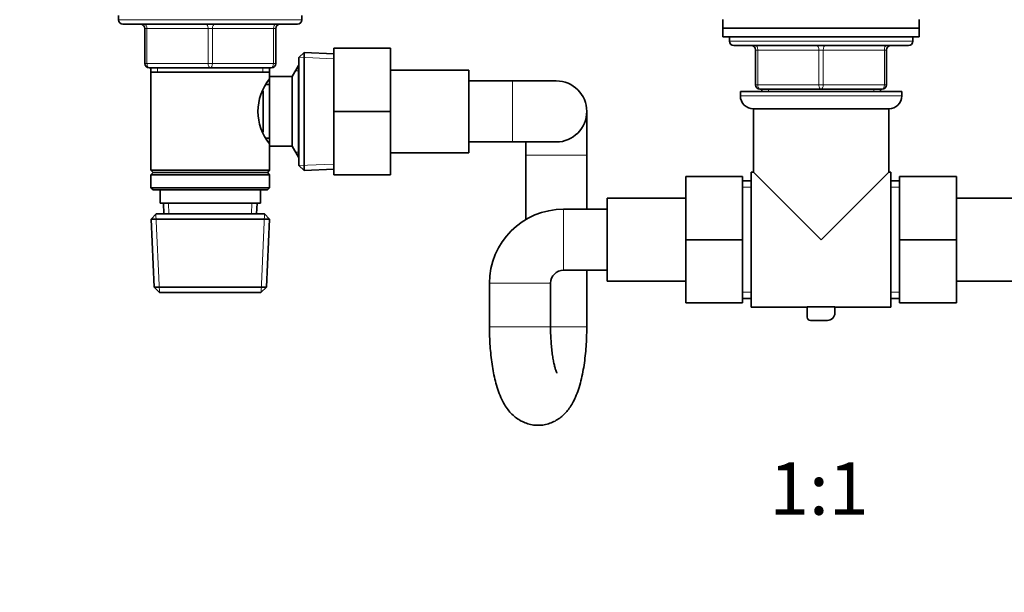
# Model space of a CAD drawing. Units: millimetres. Extents: x 0 to 1478, y 0 to 1758.
# Drawn here: x 575 to 801, y 864 to 995 of the extents above; entities that cross this region are included whole.
import ezdxf
from ezdxf import colors
from ezdxf.entities.mleader import LeaderData, LeaderLine
from ezdxf.enums import TextEntityAlignment as Align
from ezdxf.math import Vec2, Vec3

# ---------------------------------------------------------------- set-up
doc = ezdxf.new("R2010")
doc.units = ezdxf.units.MM
doc.layers.add('DV1_Défaut', color=7, linetype='Continuous')
doc.layers.add('Défaut', color=7, linetype='Continuous')
doc.styles.add('SEACAD_ArialB', font='arialbd.ttf')

# ---------------------------------------------------------------- blocks, each defined once
blk = doc.blocks.new('_DOT')
at = {"color": 0}
blk.add_line((0, 0), (-1, 0), dxfattribs=at)
at = {"color": 0, "const_width": 0.333}
blk.add_lwpolyline([(-0.1665, 0, 1), (0.1665, 0, 1)], format="xyb", close=True, dxfattribs=at)
blk = doc.blocks.new('SE')
at = {"layer": 'DV1_Défaut', "color": 7, "linetype": 'Continuous', "lineweight": 35}
for p, q in [((597.95, 996.14), (597.95, 995.14)), ((639.95, 995.14), (639.95, 996.14)), ((736.45, 995.23), (736.45, 993.23)), ((781.45, 993.23), (781.45, 995.23)), ((598.95, 994.14), (638.95, 994.14)), ((603.95, 985.14), (603.95, 993.14)), ((633.95, 993.14), (633.95, 985.14)), ((736.45, 993.23), (781.45, 993.23)), ((736.45, 993.23), (736.45, 991.23)), ((781.45, 993.23), (736.45, 993.23)), ((781.45, 991.23), (781.45, 993.23)), ((736.45, 991.23), (781.45, 991.23)), ((737.95, 991.23), (737.95, 990.23)), ((779.95, 990.23), (779.95, 991.23)), ((647.25, 988.64), (660.25, 988.64)), ((647.25, 974.11), (647.25, 988.64)), ((660.25, 974.11), (660.25, 988.64)), ((738.95, 989.23), (778.95, 989.23)), ((640.45, 987.69), (639.25, 986.54)), ((639.25, 986.54), (639.25, 961.74)), ((640.45, 960.6), (640.45, 987.69)), ((647.25, 987.39), (640.45, 987.69)), ((743.95, 980.23), (743.95, 988.23)), ((773.95, 988.23), (773.95, 980.23)), ((618.95, 984.14), (604.95, 984.14)), ((605.35, 984.14), (605.35, 983.14)), ((632.95, 984.14), (618.95, 984.14)), ((632.55, 983.14), (632.55, 984.14)), ((639.19, 984.64), (637.75, 982.14)), ((639.19, 984.64), (639.19, 963.64)), ((639.25, 984.64), (639.19, 984.64)), ((605.35, 983.14), (605.35, 960.64)), ((605.35, 983.14), (632.55, 983.14)), ((632.55, 982.14), (632.55, 983.14)), ((632.55, 982.14), (632.55, 966.14)), ((637.75, 982.14), (632.55, 982.14)), ((637.75, 982.14), (637.75, 966.14)), ((678.25, 983.64), (660.25, 983.64)), ((678.25, 964.64), (678.25, 983.64)), ((632.55, 980.29), (631.76, 980.29)), ((688.25, 981.14), (678.25, 981.14)), ((698.25, 981.14), (688.25, 981.14)), ((631.05, 978.9), (631.05, 969.4)), ((740.45, 978.73), (777.45, 978.73)), ((740.45, 978.73), (740.45, 977.73)), ((758.95, 979.23), (744.95, 979.23)), ((745.35, 979.23), (745.35, 978.73)), ((772.95, 979.23), (758.95, 979.23)), ((772.55, 978.73), (772.55, 979.23)), ((777.45, 977.73), (777.45, 978.73)), ((647.25, 974.11), (660.25, 974.11)), ((647.25, 959.64), (647.25, 974.11)), ((660.25, 959.64), (660.25, 974.11)), ((705.25, 964.14), (705.25, 974.14)), ((743.45, 974.73), (774.45, 974.73)), ((743.45, 974.73), (743.45, 960.23)), ((774.45, 960.23), (774.45, 974.73)), ((631.76, 967.99), (632.55, 967.99)), ((632.55, 966.14), (637.75, 966.14)), ((632.55, 960.64), (632.55, 966.14)), ((637.75, 966.14), (639.19, 963.64)), ((678.25, 967.14), (688.25, 967.14)), ((688.25, 967.14), (698.25, 967.14)), ((691.25, 967.14), (691.25, 964.14)), ((639.19, 963.64), (639.25, 963.64)), ((660.25, 964.64), (678.25, 964.64)), ((691.25, 964.14), (691.25, 949.33)), ((705.25, 951.73), (705.25, 964.14)), ((639.25, 961.74), (640.45, 960.6)), ((632.55, 960.64), (605.35, 960.64)), ((605.35, 960.64), (605.85, 960.14)), ((605.85, 960.14), (605.35, 959.64)), ((605.35, 959.64), (632.55, 959.64)), ((605.35, 959.64), (605.35, 956.64)), ((605.85, 960.14), (632.05, 960.14)), ((632.05, 960.14), (632.55, 960.64)), ((632.55, 959.64), (632.05, 960.14)), ((632.55, 956.64), (632.55, 959.64)), ((640.45, 960.6), (647.25, 960.89)), ((647.25, 959.64), (660.25, 959.64)), ((727.95, 959.23), (727.95, 944.73)), ((740.95, 959.23), (727.95, 959.23)), ((740.95, 959.23), (740.95, 944.73)), ((742.95, 929.23), (742.95, 960.23)), ((743.45, 960.23), (742.95, 960.23)), ((758.95, 944.73), (743.45, 960.23)), ((758.95, 944.73), (774.45, 960.23)), ((774.95, 960.23), (774.45, 960.23)), ((774.95, 929.23), (774.95, 960.23)), ((776.95, 959.23), (789.95, 959.23)), ((776.95, 944.69), (776.95, 959.23)), ((789.95, 944.69), (789.95, 959.23)), ((742.95, 958.23), (740.95, 958.23)), ((776.95, 958.23), (774.95, 958.23)), ((632.55, 956.64), (605.35, 956.64)), ((605.35, 956.64), (605.85, 956.14)), ((605.85, 956.14), (632.05, 956.14)), ((607.45, 956.14), (607.45, 953.14)), ((630.45, 953.14), (630.45, 956.14)), ((632.05, 956.14), (632.55, 956.64)), ((607.45, 953.14), (630.45, 953.14)), ((608.23, 953.14), (608.34, 950.64)), ((629.56, 950.64), (629.67, 953.14)), ((709.95, 954.23), (709.95, 935.23)), ((727.95, 954.23), (709.95, 954.23)), ((807.95, 954.23), (789.95, 954.23)), ((606.55, 950.64), (605.4, 949.44)), ((631.35, 950.64), (606.55, 950.64)), ((632.5, 949.44), (631.35, 950.64)), ((709.95, 951.73), (699.95, 951.73)), ((605.4, 949.44), (632.5, 949.44)), ((605.4, 949.44), (606.08, 933.84)), ((631.81, 933.84), (632.5, 949.44)), ((727.95, 944.73), (727.95, 930.23)), ((740.95, 944.73), (727.95, 944.73)), ((740.95, 944.73), (740.95, 930.23)), ((776.95, 944.69), (789.95, 944.69)), ((776.95, 930.23), (776.95, 944.69)), ((789.95, 930.23), (789.95, 944.69)), ((699.95, 937.73), (709.95, 937.73)), ((705.25, 924.73), (705.25, 937.73)), ((682.95, 934.73), (682.95, 924.73)), ((696.95, 924.73), (696.95, 934.73)), ((709.95, 935.23), (727.95, 935.23)), ((789.95, 935.23), (807.95, 935.23)), ((631.81, 933.84), (606.08, 933.84)), ((606.08, 933.84), (607.33, 932.64)), ((607.33, 932.64), (630.56, 932.64)), ((630.56, 932.64), (631.81, 933.84)), ((740.95, 930.23), (727.95, 930.23)), ((740.95, 931.23), (742.95, 931.23)), ((774.95, 931.23), (776.95, 931.23)), ((776.95, 930.23), (789.95, 930.23)), ((742.95, 929.23), (755.79, 929.23)), ((755.79, 929.3), (762.11, 929.3)), ((755.79, 926.96), (755.79, 929.3)), ((762.11, 929.3), (762.11, 927.92)), ((762.11, 929.23), (774.95, 929.23)), ((760.4, 926.21), (756.53, 926.21))]:
    blk.add_line(p, q, dxfattribs=at)
at = {"layer": 'DV1_Défaut', "color": 7, "linetype": 'Continuous', "lineweight": 18}
for p, q in [((639.95, 995.14), (597.95, 995.14)), ((603.95, 993.14), (604.45, 993.14)), ((618.45, 993.14), (604.45, 993.14)), ((604.45, 993.14), (604.45, 985.14)), ((618.45, 993.14), (619.45, 993.14)), ((618.45, 985.14), (618.45, 993.14)), ((633.45, 993.14), (619.45, 993.14)), ((619.45, 993.14), (619.45, 985.14)), ((633.45, 993.14), (633.95, 993.14)), ((633.45, 985.14), (633.45, 993.14)), ((779.95, 990.23), (737.95, 990.23)), ((647.2, 986.23), (639.29, 986.58)), ((743.95, 988.23), (744.45, 988.23)), ((758.45, 988.23), (744.45, 988.23)), ((744.45, 988.23), (744.45, 980.23)), ((758.45, 988.23), (759.45, 988.23)), ((758.45, 980.23), (758.45, 988.23)), ((773.45, 988.23), (759.45, 988.23)), ((759.45, 988.23), (759.45, 980.23)), ((773.45, 988.23), (773.95, 988.23)), ((773.45, 980.23), (773.45, 988.23)), ((603.95, 985.14), (604.45, 985.14)), ((604.45, 985.14), (618.45, 985.14)), ((606.89, 984.14), (606.89, 983.14)), ((618.45, 985.14), (619.45, 985.14)), ((619.45, 985.14), (633.45, 985.14)), ((631.01, 984.14), (631.01, 983.14)), ((633.45, 985.14), (633.95, 985.14)), ((639.25, 983.46), (638.51, 983.46)), ((688.25, 981.14), (688.25, 967.14)), ((743.95, 980.23), (744.45, 980.23)), ((744.45, 980.23), (758.45, 980.23)), ((758.45, 980.23), (759.45, 980.23)), ((759.45, 980.23), (773.45, 980.23)), ((773.45, 980.23), (773.95, 980.23)), ((777.45, 977.73), (740.45, 977.73)), ((746.89, 979.23), (746.89, 978.73)), ((771.01, 979.23), (771.01, 978.73)), ((639.25, 964.83), (638.51, 964.83)), ((705.25, 964.14), (691.25, 964.14)), ((647.2, 962.05), (639.29, 961.71)), ((742.95, 956.78), (740.95, 956.78)), ((774.95, 956.78), (776.95, 956.78)), ((609.5, 950.69), (609.39, 953.14)), ((628.4, 950.69), (628.5, 953.14)), ((607.29, 932.68), (606.51, 950.6)), ((630.6, 932.68), (631.38, 950.6)), ((699.95, 951.73), (699.95, 937.73)), ((682.95, 934.73), (696.95, 934.73)), ((742.95, 932.67), (740.95, 932.67)), ((774.95, 932.67), (776.95, 932.67)), ((682.95, 924.73), (696.95, 924.73)), ((705.25, 924.73), (696.95, 924.73))]:
    blk.add_line(p, q, dxfattribs=at)
at = {"layer": 'DV1_Défaut', "color": 7, "linetype": 'Continuous', "lineweight": 35}
for centre, radius, start, end in [((598.95, 995.14), 1, 180, 270), ((602.95, 993.14), 1, 0, 90), ((634.95, 993.14), 1, 90, 180), ((638.95, 995.14), 1, 270, 0), ((738.95, 990.23), 1, 180, 270), ((742.95, 988.23), 1, 0, 90), ((774.95, 988.23), 1, 90, 180), ((778.95, 990.23), 1, 270, 0), ((604.95, 985.14), 1, 180, 270), ((632.95, 985.14), 1, 270, 0), ((641.65, 974.14), 11.76, 140.6571, 219.3429), ((698.25, 974.14), 7, 0, 90), ((744.95, 980.23), 1, 180, 270), ((772.95, 980.23), 1, 270, 0), ((743.45, 977.73), 3, 180, 270), ((774.45, 977.73), 3, 270, 0), ((698.25, 974.14), 7, 270, 0), ((699.95, 934.73), 17, 90, 180), ((699.95, 934.73), 3, 90, 180), ((760.4, 927.92), 1.71, 270, 0), ((756.53, 926.96), 0.744, 180, 270)]:
    blk.add_arc(centre, radius, start, end, dxfattribs=at)
at = {"layer": 'DV1_Défaut', "color": 7, "linetype": 'Continuous', "lineweight": 18}
for centre, major_axis, start_param, end_param in [((603.95, 993.14), (0, -1), 1.570796, 3.141593), ((617.95, 993.14), (0, -1), 1.570796, 3.141593), ((619.95, 993.14), (0, -1), 3.141593, 4.712389), ((633.95, 993.14), (0, -1), 3.141593, 4.712389), ((743.95, 988.23), (0, -1), 1.570796, 3.141593), ((757.95, 988.23), (0, -1), 1.570796, 3.141593), ((759.95, 988.23), (0, -1), 3.141593, 4.712389), ((773.95, 988.23), (0, -1), 3.141593, 4.712389), ((604.95, 985.14), (0, 1), 1.570796, 3.141593), ((618.95, 985.14), (0, 1), 1.570796, 3.141593), ((618.95, 985.14), (0, 1), 3.141593, 4.712389), ((632.95, 985.14), (0, 1), 3.141593, 4.712389), ((744.95, 980.23), (0, 1), 1.570796, 3.141593), ((758.95, 980.23), (0, 1), 1.570796, 3.141593), ((758.95, 980.23), (0, 1), 3.141593, 4.712389), ((772.95, 980.23), (0, 1), 3.141593, 4.712389)]:
    blk.add_ellipse(centre, major_axis=major_axis, ratio=0.5, start_param=start_param, end_param=end_param, dxfattribs=at)
at = {"layer": 'DV1_Défaut', "color": 7, "linetype": 'Continuous', "lineweight": 35}
for points, knots in [([(682.95, 924.73), (682.95, 924.31), (682.96, 923.27), (683.02, 921.39), (683.17, 919.27), (683.39, 917.18), (683.69, 915.15), (684.07, 913.19), (684.55, 911.28), (685.17, 909.41), (685.9, 907.75), (686.73, 906.34), (687.6, 905.21), (688.55, 904.26), (689.61, 903.46), (690.78, 902.83), (692.04, 902.39), (693.39, 902.15), (694.79, 902.15), (696.16, 902.39), (697.42, 902.83), (698.56, 903.45), (699.58, 904.21), (700.49, 905.09), (701.29, 906.1), (702.04, 907.28), (702.73, 908.7), (703.37, 910.4), (703.92, 912.32), (704.37, 914.37), (704.71, 916.46), (704.96, 918.58), (705.14, 920.72), (705.23, 922.82), (705.24, 924.06), (705.25, 924.73)], [0, 0, 0, 0, 0.017819, 0.051621, 0.085553, 0.119767, 0.154473, 0.189978, 0.226769, 0.265666, 0.307954, 0.339663, 0.367366, 0.392898, 0.417211, 0.440858, 0.464155, 0.487297, 0.512197, 0.536179, 0.559481, 0.582501, 0.605682, 0.629583, 0.654999, 0.683103, 0.715513, 0.753448, 0.79384, 0.832028, 0.868323, 0.903456, 0.937894, 0.97193, 1, 1, 1, 1]), ([(698.42, 914.09), (698.42, 914.09), (698.42, 914.1), (698.36, 914.21), (698.22, 914.56), (698.03, 915.13), (697.82, 915.93), (697.6, 916.95), (697.39, 918.19), (697.21, 919.6), (697.07, 921.15), (696.98, 922.76), (696.95, 924.01), (696.95, 924.62), (696.95, 924.73)], [0, 0, 0, 0, 0.016174, 0.088263, 0.16597, 0.250477, 0.341948, 0.439756, 0.54283, 0.649978, 0.760094, 0.872232, 0.980203, 1, 1, 1, 1])]:
    blk.add_open_spline(points, degree=3, knots=knots, dxfattribs=at)

msp = doc.modelspace()

# ---------------------------------------------------------------- block references
at = {"layer": 'Défaut'}
msp.add_blockref('SE', (0, 0), dxfattribs=at)

# ---------------------------------------------------------------- texts
at = {"layer": 'Défaut', "color": 7, "linetype": 'Continuous', "lineweight": 35, "style": 'SEACAD_ArialB'}
msp.add_text('1:1', height=12, dxfattribs=at).set_placement((747.09, 893.65), align=Align.TOP_LEFT)

# ---------------------------------------------------------------- leaders
at = {"layer": 'Défaut', "color": 7, "linetype": 'Continuous', "lineweight": 18}
ml = msp.add_multileader_mtext('Standard', dxfattribs=at)
ml.set_content('{\\pxsm0.9;\\fSolid Edge ISO|b1||i0||c0|p34;\\W1.;18/01/2022\\P}', color=256)
ml.set_leader_properties()
ml.set_arrow_properties(name='DOT')
ml.build(insert=Vec2(0, 0))
ml.multileader.update_dxf_attribs({"leader_type": 0, "dogleg_length": 0, "arrow_head_size": 12})
ctx = ml.context
ctx.base_point, ctx.char_height, ctx.arrow_head_size, ctx.landing_gap_size = Vec3(1390.41, 1750.71), 12, 12, 4.2
notes = []
notes.append((ctx, [(0, (0, 0, 0), (0, 0), (1, 0), 1, [])]))
ctx.mtext.insert = Vec3(1392.41, 1756.83)
for ctx, leaders in notes:
    for number, flags, end, landing, length, lines in leaders:
        leader = LeaderData()
        leader.index, (leader.has_last_leader_line, leader.has_dogleg_vector, leader.attachment_direction) = number, flags
        leader.last_leader_point, leader.dogleg_vector, leader.dogleg_length = Vec3(end), Vec3(landing), length
        for number, points, colour, breaks in lines:
            line = LeaderLine()
            line.index, line.vertices, line.color, line.breaks = number, Vec3.list(points), colors.encode_raw_color(colour), breaks
            leader.lines.append(line)
        ctx.leaders.append(leader)

doc.saveas('drawing.dxf')
